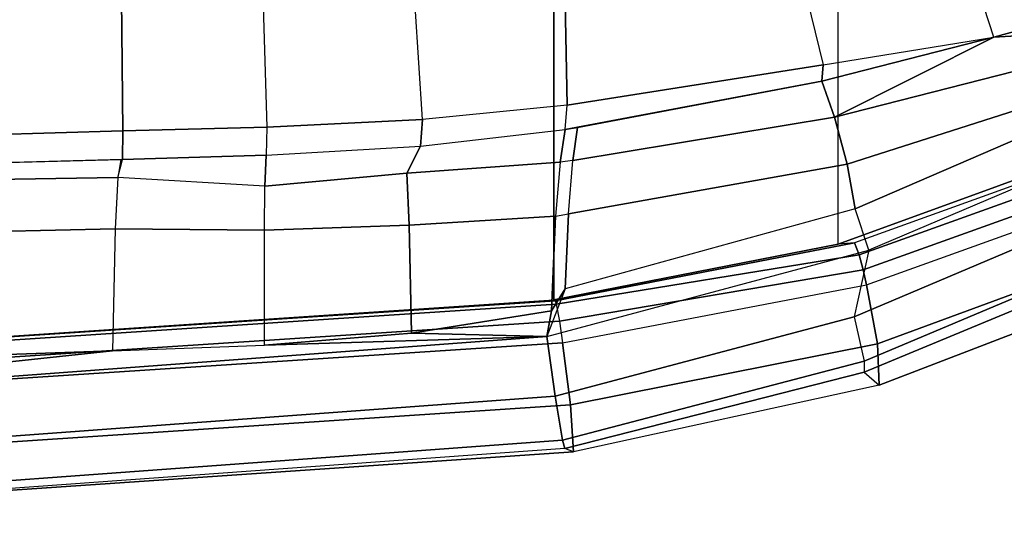
# Model space of a CAD drawing. Units: inches. Extents: x -68 to 45, y -46 to 57.
# Drawn here: x 8 to 11, y -16 to -14 of the extents above; entities that cross this region are included whole.
import ezdxf

# ---------------------------------------------------------------- set-up
doc = ezdxf.new("R2010")
doc.units = ezdxf.units.IN
doc.header["$MEASUREMENT"] = 0
for name, color, linetype in [('SEAT-FABRIC', 5, 'Continuous'), ('SEAT-FRAME', 5, 'Continuous'), ('SEAT-FRAMEEDGE', 5, 'Continuous')]:
    doc.layers.add(name, color=color, linetype=linetype)

# ---------------------------------------------------------------- blocks, each defined once
blk = doc.blocks.new('1COSM_HIGHBACK_ARMS_0T')
at = {"layer": 'SEAT-FABRIC'}
for points in [[(6.5365, -9.7073, 21.9588), (6.5365, 9.7073, 21.9588), (3.5334, 9.9073, 21.9878), (3.5334, -9.9073, 21.9878)], [(6.5365, -9.7073, 21.9588), (7.3337, -9.5511, 21.8628), (7.3337, 9.5511, 21.8628), (6.5365, 9.7073, 21.9588)], [(7.3337, -9.5511, 21.8628), (7.3337, 9.5511, 21.8628), (8.683, 9.0605, 21.4807), (8.683, -9.0605, 21.4807)]]:
    blk.add_3dface(points, dxfattribs=at)
at = {"layer": 'SEAT-FRAME'}
for points in [[(7.7702, -8.9707, 20.9696), (7.394, -7.8131, 20.2798), (7.8294, -7.6975, 20.2626), (8.2879, -8.8277, 20.9698)], [(7.0026, -7.8677, 20.2459), (7.2918, -9.0478, 20.763), (7.7702, -8.9707, 20.9696), (7.394, -7.8131, 20.2798)], [(6.5737, -9.1613, 20.3637), (6.5489, -7.9023, 20.1835), (7.0026, -7.8677, 20.2459), (7.2918, -9.0478, 20.763)], [(6.1672, -9.2016, 20.1817), (6.0855, -7.9295, 20.1317), (6.5489, -7.9023, 20.1835), (6.5737, -9.1613, 20.3637)], [(5.3266, -9.2335, 20.176), (4.9467, -9.2439, 20.3494), (4.9393, -7.9462, 20.3524), (5.3138, -7.9287, 20.1814)], [(5.3266, -9.2335, 20.176), (5.3138, -7.9287, 20.1814), (5.6915, -7.9289, 20.0878), (5.7313, -9.2232, 20.0888)], [(5.6915, -7.9289, 20.0878), (5.7313, -9.2232, 20.0888), (6.1672, -9.2016, 20.1817), (6.0855, -7.9295, 20.1317)], [(8.3314, -8.9381, 21.0341), (7.7702, -8.9707, 20.9696), (8.2879, -8.8277, 20.9698), (8.3314, -8.9381, 21.0341)], [(7.3587, -9.3263, 21.2327), (7.3236, -9.1947, 21.0219), (8.3314, -8.9381, 21.0341), (8.5564, -8.9445, 21.0115)], [(7.3236, -9.1947, 21.0219), (7.3236, -9.1947, 21.0219), (7.7702, -8.9707, 20.9696), (8.3314, -8.9381, 21.0341)], [(7.3587, -9.3263, 21.2327), (7.3587, -9.3263, 21.2327), (8.5564, -8.9445, 21.0115), (7.3814, -9.4516, 21.3688)], [(7.4194, -9.5675, 21.4728), (7.3814, -9.4516, 21.3688), (8.5564, -8.9445, 21.0115), (8.6094, -9.0629, 21.1063)], [(7.2875, -9.0935, 20.7999), (7.2875, -9.0935, 20.7999), (7.7702, -8.9707, 20.9696), (7.3236, -9.1947, 21.0219)], [(7.2918, -9.0478, 20.763), (7.2918, -9.0478, 20.763), (7.7702, -8.9707, 20.9696), (7.2875, -9.0935, 20.7999)], [(6.5737, -9.1613, 20.3637), (7.2918, -9.0478, 20.763), (7.2875, -9.0935, 20.7999), (6.5677, -9.2289, 20.4271)], [(6.5894, -9.3167, 20.8393), (6.6028, -9.2238, 20.4448), (7.2875, -9.0935, 20.7999), (7.3236, -9.1947, 21.0219)], [(6.1672, -9.2016, 20.1817), (6.1623, -9.2765, 20.252), (6.5677, -9.2289, 20.4271), (6.5737, -9.1613, 20.3637)], [(6.5772, -9.4655, 21.2153), (6.5894, -9.3167, 20.8393), (7.3236, -9.1947, 21.0219), (7.3587, -9.3263, 21.2327)], [(5.3258, -9.3131, 20.2587), (5.3266, -9.2335, 20.176), (5.7313, -9.2232, 20.0888), (5.7292, -9.3017, 20.1624)], [(5.7313, -9.2232, 20.0888), (5.7292, -9.3017, 20.1624), (6.1623, -9.2765, 20.252), (6.1672, -9.2016, 20.1817)], [(6.5677, -9.2289, 20.4271), (6.6028, -9.2238, 20.4448), (6.5894, -9.3167, 20.8393), (6.5535, -9.3212, 20.8319)], [(4.9452, -9.3235, 20.4326), (4.9467, -9.2439, 20.3494), (5.3266, -9.2335, 20.176), (5.3258, -9.3131, 20.2587)], [(6.1623, -9.2765, 20.252), (6.5677, -9.2289, 20.4271), (6.5535, -9.3212, 20.8319), (6.1239, -9.3519, 20.7204)], [(5.7292, -9.3017, 20.1624), (6.1623, -9.2765, 20.252), (6.1239, -9.3519, 20.7204), (5.7249, -9.3886, 20.7263)], [(5.3133, -9.3643, 20.7616), (5.3258, -9.3131, 20.2587), (5.7292, -9.3017, 20.1624), (5.7249, -9.3886, 20.7263)], [(4.5373, -9.3341, 20.5083), (5.3217, -9.3132, 20.2605), (5.3133, -9.3643, 20.7616), (4.5025, -9.3766, 20.9496)], [(6.1239, -9.3519, 20.7204), (6.5535, -9.3212, 20.8319), (6.5403, -9.4721, 21.2181), (6.1304, -9.498, 21.1859)], [(6.5894, -9.3167, 20.8393), (6.5535, -9.3212, 20.8319), (6.5403, -9.4721, 21.2181), (6.5772, -9.4655, 21.2153)], [(7.3814, -9.4516, 21.3688), (6.5683, -9.6761, 21.4879), (6.5772, -9.4655, 21.2153), (7.3587, -9.3263, 21.2327)], [(5.7248, -9.5115, 21.1979), (5.7249, -9.3886, 20.7263), (6.1239, -9.3519, 20.7204), (6.1304, -9.498, 21.1859)], [(4.5025, -9.3766, 20.9496), (5.3133, -9.3643, 20.7616), (5.3052, -9.5077, 21.2431), (4.4679, -9.5262, 21.3647)], [(5.3133, -9.3643, 20.7616), (5.3052, -9.5077, 21.2431), (5.7248, -9.5115, 21.1979), (5.7249, -9.3886, 20.7263)], [(6.1304, -9.498, 21.1859), (6.5403, -9.4721, 21.2181), (6.5293, -9.7378, 21.5321), (6.1371, -9.8002, 21.5613)], [(6.5683, -9.6761, 21.4879), (6.516, -9.8095, 21.5996), (7.4194, -9.5675, 21.4728), (7.3814, -9.4516, 21.3688)], [(6.5403, -9.4721, 21.2181), (6.5772, -9.4655, 21.2153), (6.5683, -9.6761, 21.4879), (6.5293, -9.7378, 21.5321)], [(5.7247, -9.8344, 21.5815), (5.7248, -9.5115, 21.1979), (6.1304, -9.498, 21.1859), (6.1371, -9.8002, 21.5613)], [(4.4679, -9.5262, 21.3647), (5.3052, -9.5077, 21.2431), (5.298, -9.8496, 21.5974), (4.4397, -9.8802, 21.6105)], [(5.3052, -9.5077, 21.2431), (5.298, -9.8496, 21.5974), (5.7247, -9.8344, 21.5815), (5.7248, -9.5115, 21.1979)], [(6.5293, -9.7378, 21.5321), (6.5293, -9.7378, 21.5321), (6.5683, -9.6761, 21.4879), (6.516, -9.8095, 21.5996)], [(6.5293, -9.7378, 21.5321), (6.5293, -9.7378, 21.5321), (6.516, -9.8095, 21.5996), (6.1371, -9.8002, 21.5613)], [(6.1371, -9.8002, 21.5613), (6.1371, -9.8002, 21.5613), (6.516, -9.8095, 21.5996), (5.7247, -9.8344, 21.5815)], [(5.7247, -9.8344, 21.5815), (6.516, -9.8095, 21.5996), (3.7411, -10.016, 21.6424), (5.298, -9.8496, 21.5974)], [(4.4397, -9.8802, 21.6105), (4.4397, -9.8802, 21.6105), (5.298, -9.8496, 21.5974), (3.7411, -10.016, 21.6424)]]:
    blk.add_3dface(points, dxfattribs=at)
at = {"layer": 'SEAT-FRAMEEDGE'}
for points in [[(8.683, -9.0605, 21.4807), (8.6613, -9.0857, 21.5213), (7.3799, -9.5467, 21.8846), (7.3337, -9.5511, 21.8628)], [(7.4194, -9.5675, 21.4728), (7.3786, -9.7548, 21.4525), (8.6566, -9.2138, 21.0453), (8.6094, -9.0629, 21.1063)], [(8.6613, -9.0857, 21.5213), (7.3799, -9.5467, 21.8846), (7.3925, -9.5805, 21.9052), (8.6834, -9.1186, 21.534)], [(8.6834, -9.1186, 21.534), (7.3925, -9.5805, 21.9052), (7.4036, -9.6228, 21.9069), (8.7008, -9.1583, 21.5275)], [(8.7008, -9.1583, 21.5275), (7.4036, -9.6228, 21.9069), (7.4134, -9.6651, 21.9012), (8.7149, -9.1975, 21.5141)], [(7.4134, -9.6651, 21.9012), (8.7149, -9.1975, 21.5141), (8.7527, -9.3486, 21.4239), (7.4437, -9.8307, 21.8375)], [(7.3786, -9.7548, 21.4525), (7.4064, -9.8793, 21.4559), (8.6831, -9.3414, 21.0351), (8.6566, -9.2138, 21.0453)], [(7.4064, -9.8793, 21.4559), (7.4062, -9.9096, 21.488), (8.674, -9.3844, 21.0713), (8.6831, -9.3414, 21.0351)], [(7.4437, -9.8307, 21.8375), (8.7527, -9.3486, 21.4239), (8.7436, -9.4494, 21.2841), (7.4492, -9.9466, 21.7097)], [(7.4062, -9.9096, 21.488), (7.4492, -9.9466, 21.7097), (8.7436, -9.4494, 21.2841), (8.674, -9.3844, 21.0713)], [(7.3799, -9.5467, 21.8846), (7.3337, -9.5511, 21.8628), (6.5365, -9.7073, 21.9588), (6.5398, -9.7096, 21.988)], [(7.3799, -9.5467, 21.8846), (6.5398, -9.7096, 21.988), (6.5426, -9.7188, 22.0026), (7.3925, -9.5805, 21.9052)], [(6.54, -9.9769, 21.5902), (6.516, -9.8095, 21.5996), (7.4194, -9.5675, 21.4728), (7.3786, -9.7548, 21.4525)], [(7.3925, -9.5805, 21.9052), (6.5426, -9.7188, 22.0026), (6.5515, -9.7667, 22.0198), (7.4036, -9.6228, 21.9069)], [(7.4036, -9.6228, 21.9069), (6.5515, -9.7667, 22.0198), (6.5607, -9.827, 22.0225), (7.4134, -9.6651, 21.9012)], [(6.5607, -9.827, 22.0225), (7.4134, -9.6651, 21.9012), (7.4437, -9.8307, 21.8375), (6.5828, -10.0013, 21.9832)], [(6.5365, -9.7073, 21.9588), (6.5398, -9.7096, 21.988), (3.533, -9.9082, 22.0173), (3.5334, -9.9073, 21.9878)], [(6.5398, -9.7096, 21.988), (6.5426, -9.7188, 22.0026), (3.5336, -9.9169, 22.0326), (3.533, -9.9082, 22.0173)], [(6.5426, -9.7188, 22.0026), (6.5515, -9.7667, 22.0198), (3.5382, -9.9643, 22.0528), (3.5336, -9.9169, 22.0326)], [(6.5515, -9.7667, 22.0198), (6.5607, -9.827, 22.0225), (3.5443, -10.0247, 22.0593), (3.5382, -9.9643, 22.0528)], [(6.5606, -10.1005, 21.6116), (6.54, -9.9769, 21.5902), (7.3786, -9.7548, 21.4525), (7.4064, -9.8793, 21.4559)], [(3.563, -10.2017, 22.0305), (3.5443, -10.0248, 22.0592), (6.5607, -9.827, 22.0225), (6.5828, -10.0013, 21.9832)], [(3.6283, -10.1912, 21.6372), (3.7411, -10.016, 21.6424), (6.516, -9.8095, 21.5996), (6.54, -9.9769, 21.5902)], [(6.5828, -10.0013, 21.9832), (7.4437, -9.8307, 21.8375), (7.4492, -9.9466, 21.7097), (6.5913, -10.1329, 21.8719)], [(6.5673, -10.1235, 21.645), (6.5606, -10.1005, 21.6116), (7.4064, -9.8793, 21.4559), (7.4062, -9.9096, 21.488)], [(6.5913, -10.1329, 21.8719), (6.5673, -10.1235, 21.645), (7.4062, -9.9096, 21.488), (7.4492, -9.9466, 21.7097)], [(6.54, -9.9769, 21.5902), (6.5606, -10.1005, 21.6116), (3.5964, -10.3168, 21.6642), (3.6283, -10.1912, 21.6372)], [(3.579, -10.3389, 21.9268), (3.563, -10.2017, 22.0305), (6.5828, -10.0013, 21.9832), (6.5913, -10.1329, 21.8719)], [(3.5868, -10.339, 21.6986), (3.5964, -10.3168, 21.6642), (6.5606, -10.1005, 21.6116), (6.5673, -10.1235, 21.645)], [(3.5868, -10.339, 21.6986), (3.579, -10.3389, 21.9268), (6.5913, -10.1329, 21.8719), (6.5673, -10.1235, 21.645)]]:
    blk.add_3dface(points, dxfattribs=at)

msp = doc.modelspace()

# ---------------------------------------------------------------- block references
msp.add_blockref('1COSM_HIGHBACK_ARMS_0T', (3.3706, -5.2243))

doc.saveas('drawing.dxf')
